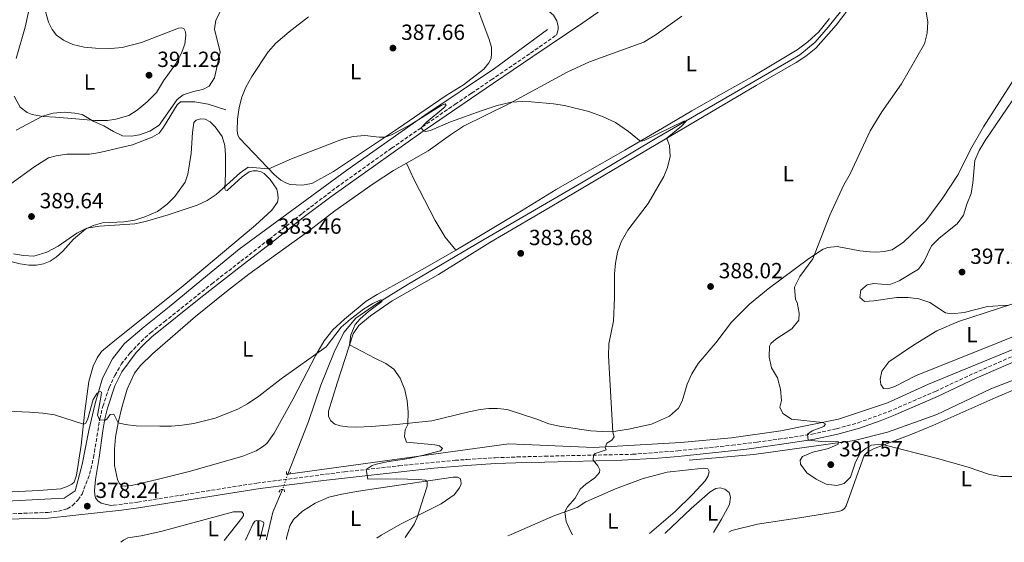
# Model space of a CAD drawing. Units: metres. Extents: x 614766 to 618235, y 4699304 to 4701673.
# Drawn here: x 616925 to 617375, y 4699340 to 4699579 of the extents above; entities that cross this region are included whole.
import ezdxf
from ezdxf.enums import TextEntityAlignment as Align

# ---------------------------------------------------------------- set-up
doc = ezdxf.new("R2010")
doc.units = ezdxf.units.M
doc.header["$MEASUREMENT"] = 0
for name, pattern in [('DGN Style 2', [1.7399219301090239, 1.043953158065414, -0.6959687720436097]), ('DGN Style 3', [2.435890702152634, 1.739921930109024, -0.6959687720436097]), ('DGN Style 5', [1.217945351076317, 0.5219765790327072, -0.6959687720436097])]:
    doc.linetypes.add(name, pattern=pattern)
for name, color, linetype, lineweight in [('Acequia sin especificar', 4, 'Continuous', 0), ('Acequia sin especificar no vista', 4, 'DGN Style 5', 0), ('Camino', 7, 'DGN Style 3', 0), ('Cota de punto acotado terreno', 7, 'Continuous', 0), ('Curva de nivel intermedia', 30, 'Continuous', 0), ('Etiqueta de uso rústico', 92, 'Continuous', 0), ('Fuente-manantial-naciente', 7, 'Continuous', 0), ('Línea de cambio de uso (parcela vista)', 92, 'Continuous', 0), ('Margen derecho', 7, 'Continuous', 0), ('Pontón-alcantarilla (pasos de agua)', 1, 'DGN Style 2', 0), ('Punto acotado terreno (símbolo)', 7, 'Continuous', 0)]:
    doc.layers.add(name, color=color, linetype=linetype, lineweight=lineweight)
doc.styles.add('Style-Arial', font='arial.ttf')

# ---------------------------------------------------------------- blocks, each defined once
blk = doc.blocks.new('5PATER')
at = {"layer": 'Fuente-manantial-naciente', "linetype": 'Continuous', "lineweight": 0}
h = blk.add_hatch(color=51, dxfattribs=at)
edge = h.paths.add_edge_path()
edge.add_ellipse((0, 0), major_axis=(-0.1095731443231308, -0.1110710700762829), ratio=0.9994222409660317, start_angle=0, end_angle=360)

msp = doc.modelspace()

# ---------------------------------------------------------------- linework, layer by layer
at = {"layer": 'Acequia sin especificar', "color": 4, "linetype": 'Continuous', "lineweight": 0}
for points in [[(617047.6200000001, 4699371.140000001, 377.6699999999983), (617057.0300000003, 4699395.289999999, 378.6600000000035), (617062.7400000002, 4699411.850000001, 379.0899999999965), (617068.7400000002, 4699426.890000001, 379.5099999999948), (617073.2300000006, 4699435.850000001, 379.6499999999942), (617078.7199999997, 4699442.33, 379.6499999999942), (617088.6200000001, 4699449.27, 379.9400000000023), (617102.0899999999, 4699457.67, 380.929999999993), (617136.6500000004, 4699477.949999999, 382.4900000000052), (617153.6299999999, 4699487.84, 382.7700000000041), (617182.4000000004, 4699504.609999999, 384.4700000000012), (617216.0800000001, 4699524.720000001, 384.4700000000012), (617277.2800000003, 4699560.180000001, 386.9600000000065), (617281.3099999996, 4699562.619999999, 387.2200000000012), (617288.3799999999, 4699568.390000001, 387.3600000000006), (617294.3600000005, 4699575.25, 387.5), (617303.0099999999, 4699586.029999999, 387.7899999999936), (617315.2800000003, 4699603.300000001, 388.6600000000035), (617330.1500000004, 4699623.390000001, 388.9499999999971), (617346.79, 4699645.529999999, 389.8000000000029), (617361.0999999996, 4699666.07, 390.6499999999942)], [(617166.1100000005, 4699574.210000001, 388.25), (617141.9500000002, 4699556.350000001, 386.6100000000006), (617110.1299999999, 4699535.140000001, 385.0200000000041), (617074.54, 4699510, 384.1000000000058), (617044.8399999999, 4699488.140000001, 383.8600000000006), (617025.4500000002, 4699473.92, 383.570000000007), (617008.4500000002, 4699459.92, 383.1999999999971), (616993.4100000003, 4699447.59, 382.8699999999953), (616982.0899999999, 4699438.42, 382.1499999999942), (616973.0300000003, 4699430.869999999, 381.5200000000041), (616967.5499999998, 4699423.82, 381), (616963.0899999999, 4699415.029999999, 380.3899999999995), (616959.7000000002, 4699403.359999999, 380), (616956.8600000005, 4699391.17, 379.8399999999965), (616953.79, 4699375.560000001, 379.1100000000006), (616950.6100000005, 4699363.57, 378.5299999999988), (616945.5300000003, 4699360.210000001, 378.4400000000023), (616913.1500000004, 4699358.59, 378.6999999999971)], [(616847.0499999998, 4699469.289999999, 383.9100000000035), (616858.1900000004, 4699473.949999999, 384.0500000000029), (616871.0899999999, 4699478.350000001, 384.3300000000018), (616895.0099999999, 4699484.460000001, 385.320000000007), (616900.3799999999, 4699487.279999999, 385.8899999999995), (616907.7300000006, 4699492.980000001, 386.7400000000052), (616921.1699999999, 4699503.689999999, 387.5899999999965), (616931.6399999997, 4699511.34, 387.5899999999965), (616938.4199999999, 4699515.58, 387.5899999999965), (616941.9299999997, 4699516.550000001, 387.5899999999965), (616946.8300000001, 4699517.279999999, 387.7299999999959), (616957.0800000001, 4699517.25, 388.0200000000041), (616961.8399999999, 4699518.07, 388.4400000000023), (616967.5599999996, 4699519.390000001, 388.5800000000018), (616976.6600000003, 4699521.539999999, 389.5800000000018), (616985.6799999997, 4699525.02, 389.5800000000018), (616988.9000000004, 4699526.850000001, 389.7200000000012), (616990.8899999997, 4699529.619999999, 389.7200000000012), (616997.0999999996, 4699539.779999999, 390), (616998.6299999999, 4699541.220000001, 390), (617005.2400000002, 4699541.220000001, 388.3000000000029), (617011.2100000001, 4699540.060000001, 387.0200000000041), (617019.3700000001, 4699537.460000001, 386.7400000000052)], [(617572.2000000002, 4699459.060000001, 405.8699999999953), (617541.5800000001, 4699466.58, 404.5099999999948), (617506.1200000001, 4699467.65, 402.929999999993), (617482.4800000006, 4699464.970000001, 400), (617454.0099999999, 4699457.449999999, 398.6399999999995), (617423.3799999999, 4699448.310000001, 395.0299999999988), (617402.9699999997, 4699439.180000001, 395), (617379.3300000001, 4699428.439999999, 394.2299999999959), (617340.1100000005, 4699412.32, 392.4400000000023), (617321.3099999996, 4699403.720000001, 391.4199999999983), (617299.0099999999, 4699396.300000001, 390.3399999999965), (617272.6900000004, 4699390.930000001, 389.7799999999988), (617250.1200000001, 4699387.710000001, 388.3099999999977), (617227.0199999996, 4699385.560000001, 386.8300000000018), (617187.2599999999, 4699383.41, 384.9700000000012), (617148.5800000001, 4699385.02, 382.1600000000035), (617047.6200000001, 4699371.140000001, 377.6699999999983)], [(617486.2400000002, 4699456.91, 400), (617457.2300000006, 4699449.390000001, 397.3399999999965), (617437.3499999996, 4699439.720000001, 395), (617418.5499999998, 4699430.59, 394.6000000000058), (617397.5999999996, 4699421.449999999, 393.7200000000012), (617368.5800000001, 4699410.17, 392.7400000000052), (617343.8700000001, 4699398.350000001, 391.4799999999959), (617321.3099999996, 4699390.289999999, 390.4499999999971), (617306.2599999999, 4699386.529999999, 390), (617260.3300000001, 4699380.189999999, 388.7799999999988), (617230.7800000003, 4699377.5, 387)], [(617045.2300000006, 4699364.109999999, 377.1600000000035), (617040.8099999996, 4699353.74, 376.5), (617037.9199999999, 4699341.560000001, 376.6499999999942), (617037.8499999996, 4699341.16, 376.6499999999942)]]:
    msp.add_polyline3d(points, dxfattribs=at)
at = {"layer": 'Acequia sin especificar no vista', "color": 4, "linetype": 'DGN Style 5', "lineweight": 0, "extrusion": (-0.0220563898390155, -0.06487716344212678, 0.9976494721749584), "elevation": -318114.9301047941, "flags": 128}
msp.add_lwpolyline([(-928418.0160639482, 4636990.392284579), (-928418.0160639484, 4636982.949630482)], dxfattribs=at)
at = {"layer": 'Camino', "color": 7, "linetype": 'DGN Style 3', "lineweight": 0}
for points in [[(616919.7399999979, 4699353.029999999, 378.0899999999965), (616938.1799999982, 4699353.720000003, 378.2500000000001), (616942.8899999999, 4699354.25, 378.2400000000052), (616946.8799999974, 4699355.400000001, 378.2400000000052), (616949.3000000004, 4699356.790000001, 378.2400000000052), (616951.8399999996, 4699359.350000001, 378.3800000000047), (616953.6900000003, 4699362.110000002, 378.6699999999984), (616957.1700000005, 4699371.100000001, 379.0200000000042), (616958.9200000007, 4699378.710000002, 379.3800000000047), (616961.7999999997, 4699396.380000001, 380.0099999999948), (616963.1999999988, 4699402.130000002, 380.3699999999955), (616966.089999999, 4699410.660000001, 380.7200000000013), (616968.6399999993, 4699416.27, 381.0800000000017), (616971.6099999998, 4699421.37, 381.0099999999947), (616975.5199999991, 4699426.37, 381.0099999999947), (616980.6299999988, 4699431.760000002, 381.429999999993), (616984.8900000012, 4699435.65, 381.570000000007), (616991.2300000002, 4699440.690000001, 382.0000000000001), (617012.9499999996, 4699458.120000001, 382.570000000007), (617026.1799999995, 4699468.36, 382.5800000000019), (617039.1999999994, 4699478.430000001, 383.4600000000065), (617054.1700000007, 4699490.210000002, 383.6000000000058), (617069.8099999981, 4699502.060000001, 384.1000000000059), (617094.9899999973, 4699520, 384.5200000000042), (617123.9299999984, 4699540.040000003, 385.5399999999936), (617131.499999999, 4699545.140000001, 385.9900000000054), (617140.489999999, 4699551.2, 386.5200000000041), (617158.4499999986, 4699563.42, 387.0299999999988), (617170.2300000002, 4699571.690000001, 387.2200000000012)], [(616966.8299999987, 4699356.890000002, 378.2200000000012), (616967.9999999999, 4699357.02, 378.2200000000012), (616979.149999999, 4699358.420000001, 378.6000000000059), (617033.4599999995, 4699367.110000002, 378.9400000000023), (617073.5199999984, 4699372.189999999, 379.5899999999965), (617098.3400000001, 4699374.99, 380.6300000000048), (617123.9499999986, 4699377.510000002, 381.8699999999953), (617129.4099999992, 4699377.850000001, 382.1600000000035), (617142.3500000008, 4699378.66, 382.8500000000058), (617152.3099999984, 4699379.040000003, 383.6600000000036), (617164.8999999971, 4699379.369999999, 384.1000000000059), (617205.0299999998, 4699380.24, 385.7200000000012), (617225.6299999993, 4699381.800000001, 386.5299999999989), (617250.4299999987, 4699384.36, 388.3399999999966), (617261.8500000002, 4699385.770000001, 388.9299999999931), (617271.6999999986, 4699387.140000001, 389.1999999999971), (617286.8099999983, 4699389.42, 390.1199999999955), (617298.1600000008, 4699391.930000001, 390.6199999999953), (617307.9100000006, 4699394.619999999, 390.5500000000029), (617321.8299999969, 4699399.7, 391.4499999999972), (617343.230000001, 4699408.980000001, 392.179999999993), (617360.7899999983, 4699417.199999999, 392.4600000000063), (617379.0799999988, 4699425.240000002, 393.6000000000058)]]:
    msp.add_polyline3d(points, dxfattribs=at)
at = {"layer": 'Curva de nivel intermedia', "color": 30, "linetype": 'Continuous', "lineweight": 0, "flags": 128}
for points, elevation in [([(617336.3399999999, 4699598.57), (617339.7199999995, 4699577.759999999), (617339.4700000014, 4699572.5), (617338.2000000018, 4699567.66)], 390), ([(616976.3500000006, 4699525.46), (616979.9400000003, 4699526.119999999), (616984.660000001, 4699527.779999998), (616988.8499999996, 4699530.519999999), (616997.1800000002, 4699542.289999999), (616999.8400000001, 4699544.41), (617004.6200000012, 4699545.890000001), (617008.9100000004, 4699546.779999999), (617011.7600000004, 4699548.349999999), (617014.2300000002, 4699552.09), (617016.6900000012, 4699563.890000001), (617014.1500000019, 4699574.38), (617014.730000001, 4699578.439999999), (617017.1100000013, 4699582.92)], 390), ([(617338.2000000018, 4699567.66), (617327.7900000003, 4699549.369999997), (617318.72, 4699536.560000001), (617313.5099999999, 4699528.009999998), (617304.3400000011, 4699508.350000001), (617301.4599999998, 4699503.279999998), (617294.9900000013, 4699489.500000001), (617287.2400000019, 4699469.429999999), (617281.3000000007, 4699461.369999998), (617278.9100000013, 4699456.480000001), (617279.3400000005, 4699450.890000001), (617280.0700000015, 4699449.529999999), (617280.9800000011, 4699444.609999999), (617280.8499999993, 4699441.46), (617277.7000000001, 4699437.57), (617270.4400000002, 4699432.859999998), (617268.0799999997, 4699430.82), (617267.4900000019, 4699429.640000001), (617267.2999999997, 4699424.550000001), (617268.4100000005, 4699419.67), (617271.1100000006, 4699415.17), (617272.5000000009, 4699410.039999997), (617272.9300000002, 4699404.880000001), (617272.2700000006, 4699401.77), (617273.5200000001, 4699398.88), (617277.6200000016, 4699396.350000001), (617291.680000001, 4699394.82), (617293.0199999998, 4699394.159999999), (617292.3200000002, 4699392.980000001), (617287.0400000007, 4699390.960000001), (617284.8800000015, 4699389.409999999), (617285.2200000013, 4699386.650000001), (617291.2400000007, 4699386.09), (617299.0100000001, 4699385.9), (617298.8100000012, 4699384.92), (617294.4300000002, 4699382.869999999), (617287.2300000007, 4699381.180000001), (617282.5999999995, 4699379.279999999), (617281.530000001, 4699377.560000001), (617281.6000000003, 4699375.73), (617284.5900000011, 4699371.720000001), (617288.8800000002, 4699368.820000002), (617293.3500000007, 4699366.57), (617298.2400000012, 4699365.989999999), (617301.5700000017, 4699366.890000001), (617304.4400000017, 4699369.76), (617306.7900000007, 4699376.65), (617309.1500000011, 4699381.230000001), (617311.600000001, 4699383.100000001), (617314.0599999996, 4699384.349999999), (617317.1100000006, 4699384.76), (617319.7700000005, 4699384.560000001), (617344.1500000019, 4699378.390000001), (617358.1799999998, 4699374.369999998), (617367.9200000007, 4699371.060000001), (617373.1199999999, 4699370.039999999), (617379.1300000001, 4699370.06)], 390), ([(617380.8700000015, 4699545.470000001), (617365.9200000003, 4699523.46), (617363.2300000014, 4699518.96), (617361.28, 4699514.34), (617360.4000000015, 4699504.179999999), (617359.5800000012, 4699499.250000001), (617357.6100000021, 4699494.38), (617356.1000000011, 4699489.500000001), (617353.1399999994, 4699485.459999999), (617345.0300000003, 4699478.899999999), (617341.4800000008, 4699475.37), (617337.9699999993, 4699468.05), (617335.5300000008, 4699464.76), (617326.7400000021, 4699459.470000001), (617322.0999999995, 4699457.569999998), (617315.1700000005, 4699458.219999999), (617312.0200000011, 4699457.619999998), (617309.2400000006, 4699455.15), (617308.76, 4699451.789999999), (617310.8099999996, 4699450.05), (617315.1200000013, 4699450.32), (617325.7100000017, 4699451.88), (617330.7499999997, 4699451.789999999), (617335.7200000007, 4699451.23), (617340.760000001, 4699449.5), (617347.7999999997, 4699444.84), (617350.7200000011, 4699444.350000001), (617356.4100000019, 4699445.019999999), (617366.9999999999, 4699447.709999999), (617376.6300000013, 4699448.329999999)], 395.0000000000001), ([(616922.4600000003, 4699471.789999999), (616927, 4699470.989999999), (616931.6800000004, 4699470.740000002), (616937.5900000003, 4699472.529999999), (616942.7300000011, 4699475.329999999), (616951.3500000001, 4699481.279999999), (616955.8400000005, 4699483.550000001), (616961.7200000013, 4699484.359999999), (616977.8300000003, 4699485.550000001), (616982.7099999996, 4699486.609999998), (616993.0300000017, 4699489.539999999), (617006.2100000003, 4699494.060000001), (617010.7900000003, 4699496.069999999), (617014.97, 4699498.92), (617025.8200000018, 4699508.810000001), (617029.4600000007, 4699511.329999999), (617038.9500000012, 4699510.640000001), (617049.2599999999, 4699515.109999999), (617068.6700000003, 4699522.680000001), (617072.6100000008, 4699524.15), (617077.4600000012, 4699525.319999999), (617082.7499999997, 4699525.739999999), (617089.3800000015, 4699525.050000001), (617091.9000000005, 4699525.08), (617094.9100000013, 4699526.180000001), (617103.7400000002, 4699530.880000001), (617117.5899999995, 4699539.529999998), (617119.4300000012, 4699540.199999999), (617119.9699999999, 4699539.630000001), (617118.8700000001, 4699538.399999999), (617110.8300000002, 4699531.810000001), (617108.5100000001, 4699529.359999998), (617109.5899999997, 4699527.930000001), (617110.5100000006, 4699527.630000001), (617112.7999999995, 4699528.04), (617121.9400000013, 4699532.119999999), (617136.3600000005, 4699537.289999999), (617143.2300000014, 4699539.58), (617149.7900000017, 4699541.06), (617154.7699999994, 4699541.380000002), (617158.7300000002, 4699541.119999997), (617168.9400000004, 4699540.26), (617173.8800000002, 4699539.509999998)], 385), ([(617173.8800000002, 4699539.509999998), (617184.9900000013, 4699536.770000001), (617191.6500000021, 4699534.390000001), (617197.1399999995, 4699531.71), (617203.0899999996, 4699527.630000001), (617208.1400000011, 4699523.550000002), (617209.0500000007, 4699523.209999999), (617210.3600000006, 4699523.46), (617228.4100000019, 4699532.420000001), (617229.4300000012, 4699532.359999998), (617227.3500000002, 4699530.119999998), (617220.8000000011, 4699524.699999998), (617220.8000000011, 4699523.970000001), (617221.8000000003, 4699521.289999999), (617222.0900000008, 4699516.289999999), (617220.9800000022, 4699511.220000001), (617219.240000001, 4699507.13), (617212.150000001, 4699494.82), (617202.8200000013, 4699482.529999999), (617199.8700000009, 4699477.289999997), (617198.160000001, 4699472.59), (617197.22, 4699467.560000001), (617196.7800000019, 4699462.59), (617196.8199999998, 4699451.720000001), (617196.2900000003, 4699441.050000001), (617194.2200000003, 4699430.749999999), (617194.0700000006, 4699425.269999999), (617196.0700000012, 4699390.279999998), (617196.5499999995, 4699388.180000001), (617195.51, 4699386.62), (617193.2999999995, 4699385.25), (617192.4200000011, 4699383.41), (617192.9800000021, 4699382.259999999), (617187.9999999999, 4699380.640000001), (617187.1399999993, 4699379.850000001), (617187.0200000008, 4699377.569999999), (617189.0999999996, 4699374.92), (617190.0200000005, 4699373.210000001), (617189.94, 4699371.880000001), (617187.7899999998, 4699369.42), (617183.6300000001, 4699366.560000001), (617181.1300000012, 4699364.349999999), (617178.7300000006, 4699360.27), (617175.2500000005, 4699356.3), (617174.1500000006, 4699353.960000002), (617174.7400000007, 4699349.48), (617176.7800000014, 4699344.88), (617177.5300000003, 4699343.489999999)], 384.9999999999999), ([(616923.6500000017, 4699528.319999999), (616935.6600000013, 4699534.600000001), (616940.4900000015, 4699536.06), (616945.5099999995, 4699536.390000001), (616950.4800000006, 4699536.039999999), (616953.7300000006, 4699535.429999999), (616959.0400000013, 4699532.199999999), (616963.61, 4699530.179999999), (616967.9999999999, 4699527.600000001), (616972.1700000007, 4699525.689999999), (616976.3500000006, 4699525.46)], 390), ([(616919.3700000013, 4699399.930000001), (616929.6700000011, 4699399.55), (616935.7999999999, 4699398.96), (616941.0800000017, 4699398.259999998), (616954.3099999995, 4699394.029999999), (616955.2400000015, 4699394.34), (616956.130000001, 4699395.92), (616958.7500000007, 4699405.33), (616960.5999999993, 4699408.119999997), (616961.9600000004, 4699408.989999999), (616962.5500000005, 4699408.599999999), (616962.3200000003, 4699406.109999998), (616960.72, 4699398.100000001), (616961.7400000015, 4699395.970000001), (616964.2600000005, 4699395.869999999), (616964.9700000013, 4699396.269999999), (616966.5500000014, 4699398.449999998), (616968.2300000002, 4699398.58), (616970.1700000003, 4699394.65), (616973.4000000001, 4699393.770000001), (616978.3800000001, 4699393.31), (616989.2800000011, 4699393.089999998), (616994.4700000011, 4699393.119999999), (616999.4500000011, 4699393.600000001), (617004.770000001, 4699394.289999999), (617014.5200000008, 4699396.77), (617024.8499999995, 4699400.869999999), (617029.2500000006, 4699403.24), (617034.4600000008, 4699406.83), (617044.5300000003, 4699414.66), (617065.1100000018, 4699429.31), (617072.0300000019, 4699438.25), (617076.2300000018, 4699441.970000001), (617082.1399999994, 4699446.470000001), (617086.4800000002, 4699449.08), (617090.0000000006, 4699450.699999998), (617090.7300000016, 4699450.579999999), (617090.4900000001, 4699449.96), (617084.4200000016, 4699445.390000001), (617080.6900000012, 4699442.109999998), (617078.3600000021, 4699439.56), (617076.4199999997, 4699434.859999999), (617075.8400000007, 4699430.199999999), (617087.4200000013, 4699424.07), (617092.4000000012, 4699421.75), (617095.9999999999, 4699419.039999999), (617098.9800000016, 4699415.029999999), (617101.0700000015, 4699409.609999998), (617102.1500000011, 4699404.680000001), (617102.6400000005, 4699399.699999998), (617102.4800000018, 4699393.800000002), (617101.180000001, 4699391.460000001)], 380.0000000000001), ([(617101.180000001, 4699391.460000001), (617100.8200000012, 4699388.32), (617101.8300000014, 4699385.769999998), (617114.6900000004, 4699384.630000001), (617116.9200000011, 4699384.140000001), (617118.2900000013, 4699382.939999999), (617117.3800000015, 4699381.859999998), (617109.5600000008, 4699379.779999998), (617102.890000001, 4699378.390000001), (617092.8900000006, 4699376.84), (617088.0400000003, 4699375.679999999), (617086.0800000001, 4699375.109999998), (617083.3200000018, 4699373.289999999), (617084.1100000008, 4699368.96), (617097.3099999996, 4699369.029999998), (617107.2100000015, 4699368.689999999), (617110.4200000013, 4699368.4), (617111.2900000007, 4699367.63), (617111.1900000002, 4699365.699999998), (617109.7700000008, 4699360.92), (617106.6399999993, 4699351.439999998), (617105.3300000017, 4699348.359999998), (617101.2100000001, 4699342.220000001)], 380.0000000000001)]:
    msp.add_lwpolyline(points, dxfattribs=dict(at, elevation=elevation))
at = {"layer": 'Línea de cambio de uso (parcela vista)', "color": 92, "linetype": 'Continuous', "lineweight": 0}
for points in [[(617316.3399999999, 4699472.560000001, 392.2599999999948), (617313.29, 4699472.619999999, 391.9700000000012), (617308.6699999999, 4699473.180000001, 391.8300000000018), (617298.4000000004, 4699475.119999999, 390.9799999999959), (617294.1399999997, 4699474.67, 390.5599999999977), (617291.9900000002, 4699473.92, 390.4100000000035), (617285.25, 4699469.560000001, 389.5599999999977), (617266.8899999997, 4699455.789999999, 389.5599999999977), (617258.3600000005, 4699448.77, 389.5599999999977), (617250.2199999997, 4699440.5, 388.8600000000006), (617242.9900000002, 4699431.09, 387.8600000000006), (617234.9600000001, 4699421.680000001, 387.0099999999948), (617232.0199999996, 4699416.92, 386.5899999999965), (617229.8899999997, 4699412.220000001, 386.3099999999977), (617227.6299999999, 4699404.539999999, 386.1600000000035), (617226, 4699401.24, 386.0200000000041), (617221.79, 4699397.680000001, 386.0200000000041), (617213.6399999997, 4699394, 385.7400000000052), (617203.0800000001, 4699391.66, 385.1699999999983), (617197.4299999997, 4699390.810000001, 385.0299999999988), (617191.1799999997, 4699390.600000001, 384.8899999999995), (617185.9299999997, 4699390.880000001, 384.75), (617171.6699999999, 4699393.16, 384.0399999999936), (617166.7400000002, 4699394.220000001, 383.1900000000023), (617161.2699999996, 4699396.26, 383.3999999999942), (617147.8300000001, 4699400.710000001, 382.4100000000035), (617143.3399999999, 4699401.119999999, 382.2700000000041), (617139.4400000004, 4699401.08, 382.1300000000047), (617135.4699999997, 4699400.65, 381.8399999999965), (617130.3200000003, 4699399.619999999, 381.6999999999971), (617113.3600000005, 4699395.550000001, 380.2799999999988), (617097.2199999997, 4699393.789999999, 379.8600000000006), (617085.6600000003, 4699392.869999999, 379.7200000000012), (617079.1600000003, 4699392.65, 379.2899999999936), (617074.8300000001, 4699392.710000001, 379.2899999999936), (617071.5099999999, 4699393.180000001, 379.2899999999936), (617069.0199999996, 4699394.060000001, 379.1499999999942), (617067.2199999997, 4699395.52, 379.1499999999942), (617066.1900000004, 4699397.5, 379.1499999999942), (617066.1799999997, 4699400, 379.2899999999936), (617070.1900000004, 4699412.67, 379.0099999999948), (617077.4600000001, 4699435.210000001, 380.2799999999988), (617080.0800000001, 4699438.980000001, 380.429999999993), (617085.3700000001, 4699443.41, 380.8500000000058), (617095.3099999996, 4699450.310000001, 380.9900000000052), (617116.4199999999, 4699462.34, 382.4100000000035), (617139.9000000004, 4699476.92, 382.9799999999959), (617164.79, 4699491.560000001, 383.9700000000012), (617222.4900000002, 4699525.699999999, 385.0299999999988), (617261.4100000003, 4699548.67, 386.7299999999959), (617279.6900000004, 4699559.08, 387.5099999999948), (617284.04, 4699561.980000001, 387.5800000000018), (617288.6699999999, 4699565.640000001, 387.7899999999936), (617297.9699999997, 4699576.230000001, 387.7899999999936), (617315.4400000004, 4699599.380000001, 389)], [(616923.5599999996, 4699560.91, 393.070000000007), (616927.7000000002, 4699575.230000001, 393.7100000000065), (616930.1500000004, 4699586.369999999, 394.2799999999988), (616930.9800000006, 4699588.560000001, 394.1999999999971), (616931.6699999999, 4699588.99, 394.1999999999971), (616934.5300000003, 4699588.9, 393.9900000000052), (616935.4400000004, 4699588.09, 393.7799999999988), (616938.3700000001, 4699577.49, 392.929999999993), (616940.0199999996, 4699574.25, 392.7200000000012), (616942.0499999998, 4699571.619999999, 392.429999999993), (616945.2800000003, 4699569.310000001, 392.2200000000012), (616949.5300000003, 4699567.390000001, 392.0099999999948), (616954.5999999996, 4699566.09, 392.1499999999942), (616959.8099999996, 4699565.66, 391.8399999999965), (616966.79, 4699565.539999999, 391.9199999999983)], [(617134.2199999997, 4699583.9, 388.6199999999953), (617136.7599999999, 4699576.939999999, 388.1199999999953), (617139.4600000001, 4699570.130000001, 387.1999999999971), (617140.5499999998, 4699566.15, 386.9900000000052), (617140.6500000004, 4699563.480000001, 386.9199999999983), (617140.4100000003, 4699560.939999999, 386.6399999999995), (617139.4199999999, 4699558.930000001, 386.4199999999983), (617137.0999999996, 4699556.029999999, 386.2799999999988), (617127.7800000003, 4699548.99, 386.3500000000058), (617119.9199999999, 4699544.09, 385.8600000000006), (617107.8899999997, 4699535.84, 385.7899999999936), (617098.0800000001, 4699529.17, 385.2200000000012), (617068.5, 4699509.300000001, 384.5099999999948), (617058.6399999997, 4699503.930000001, 384.5099999999948), (617054.2100000001, 4699503.130000001, 384.5099999999948), (617048.7199999997, 4699503.5, 384.5099999999948), (617046.7400000002, 4699504.16, 384.5800000000018), (617044.3700000001, 4699505.449999999, 384.5800000000018), (617041.5599999996, 4699507.92, 384.7200000000012), (617025.5499999998, 4699524.609999999, 386.4199999999983), (617024.75, 4699525.99, 386.4199999999983), (617024.5499999998, 4699527.9, 386.570000000007), (617024.6500000004, 4699533.25, 386.7100000000065), (617025.3899999997, 4699538.630000001, 386.9199999999983), (617026.6299999999, 4699543.34, 387.1300000000047), (617028.54, 4699547.869999999, 387.1999999999971), (617031.25, 4699552.74, 387.6300000000047), (617038.6900000004, 4699563.949999999, 387.6300000000047), (617042.1699999999, 4699567.91, 387.8399999999965), (617048.2800000003, 4699573.220000001, 388.0500000000029), (617057.0300000003, 4699580.01, 388.2700000000041)], [(617101.7599999999, 4699513.199999999, 383.8000000000029), (617111.6500000004, 4699518.800000001, 384.1100000000006), (617121.9299999997, 4699526.17, 384.679999999993), (617127.8799999999, 4699530.130000001, 384.679999999993), (617148.7599999999, 4699540.49, 384.9600000000065), (617175.2199999997, 4699554.75, 385.2400000000052), (617185.3099999996, 4699559.51, 385.3899999999995), (617210.1200000001, 4699568.42, 385.3899999999995), (617215.8300000001, 4699571.859999999, 385.8099999999977), (617227.4900000002, 4699580.230000001, 386.5200000000041)], [(617294.9600000001, 4699579.289999999, 388.2200000000012), (617289.9699999997, 4699573.199999999, 387.8600000000006), (617285.0499999998, 4699568.619999999, 387.7200000000012), (617280.1100000005, 4699564.91, 387.5099999999948), (617259.5700000003, 4699552.65, 386.8699999999953), (617246.5300000003, 4699545.34, 386.4499999999971), (617232.0499999998, 4699537.08, 385.5299999999988), (617218.6399999997, 4699529.16, 385.3800000000047), (617201.5, 4699519.140000001, 384.75), (617170.1100000005, 4699501.15, 384.320000000007), (617152.2999999998, 4699490.119999999, 383.7100000000065), (617134.8099999996, 4699479.67, 383.1900000000023), (617124.3099999996, 4699473.5, 382.5500000000029)], [(616966.79, 4699565.539999999, 391.9199999999983), (616971.9600000001, 4699566.060000001, 391.9900000000052), (616980.8499999996, 4699568.350000001, 391.9900000000052), (616997.7999999998, 4699574.83, 391.2899999999936), (616999.1100000005, 4699574.99, 391.2899999999936), (617000.0999999996, 4699574.609999999, 391.3600000000006), (617000.9100000003, 4699573.109999999, 391.3600000000006), (617001.0499999998, 4699571.689999999, 391.429999999993), (617000.5499999998, 4699567.550000001, 391.5), (616998.9800000006, 4699563.060000001, 391.6399999999995), (616996.4299999997, 4699558.42, 391.6399999999995), (616990.9400000004, 4699550.720000001, 391.2899999999936), (616987.6799999997, 4699545.480000001, 391.2100000000065), (616983.3799999999, 4699541.109999999, 391.070000000007), (616978.9299999997, 4699537.4, 390.7899999999936), (616974.9900000002, 4699535, 390.5099999999948), (616969.1600000003, 4699533.220000001, 390.2200000000012), (616965.3399999999, 4699532.65, 390.2200000000012), (616959.54, 4699532.619999999, 390.0800000000018), (616950.8099999996, 4699533.49, 389.5800000000018), (616941.5199999996, 4699534.199999999, 389.4400000000023), (616935.8799999999, 4699534.560000001, 389.9799999999959), (616930.8600000005, 4699535.460000001, 390.4100000000035), (616928.5800000001, 4699536.32, 390.6199999999953), (616925.5199999996, 4699538.74, 390.9700000000012), (616922.7800000003, 4699543.720000001, 391.6999999999971)], [(617385.9900000002, 4699562.33, 394.3800000000047), (617365.1299999999, 4699529.77, 394.3800000000047), (617359.25, 4699519.359999999, 394.3800000000047), (617353.6299999999, 4699508, 394.3800000000047), (617346.7000000002, 4699497.32, 393.6699999999983), (617338.9100000003, 4699486.869999999, 393.3899999999995), (617328.6799999997, 4699477.109999999, 392.820000000007), (617323.4600000001, 4699473.66, 392.5399999999936), (617319.8300000001, 4699472.82, 392.3999999999942), (617316.3399999999, 4699472.560000001, 392.2599999999948)], [(616921.1200000001, 4699468.33, 384.3099999999977), (616925.4900000002, 4699467.16, 384.3099999999977), (616929.4100000003, 4699466.609999999, 384.3099999999977), (616932.9299999997, 4699466.609999999, 384.3099999999977), (616936.1699999999, 4699467.210000001, 384.4499999999971), (616939.1500000004, 4699468.49, 384.4499999999971), (616941.9000000004, 4699470.310000001, 384.4499999999971), (616944.9199999999, 4699473, 384.4499999999971), (616949.8600000005, 4699478.5, 384.7400000000052), (616955.2400000002, 4699483.01, 384.8800000000047), (616958.7699999996, 4699484.74, 385.1600000000035), (616963.1100000005, 4699485.970000001, 385.3000000000029), (616972.7699999996, 4699486.430000001, 385.3000000000029), (616977.7400000002, 4699487.220000001, 385.4400000000023), (616982.3399999999, 4699488.689999999, 385.4400000000023), (616988.0700000003, 4699491.08, 385.4400000000023), (616992.4900000002, 4699494.52, 385.4400000000023), (616996.0599999996, 4699497.99, 385.4400000000023), (617000.7199999997, 4699504.52, 385.8699999999953), (617002.0300000003, 4699508.08, 386.0099999999948), (617003.5499999998, 4699517.630000001, 387.1499999999942), (617004.1600000003, 4699527.230000001, 387.570000000007), (617004.7699999996, 4699531.699999999, 387.570000000007), (617005.7699999996, 4699532.859999999, 387.7100000000065), (617007.7800000003, 4699533.460000001, 387.7100000000065), (617009.8399999999, 4699533.26, 387.7100000000065), (617012.1200000001, 4699532.08, 387.7100000000065), (617014.5300000003, 4699529.730000001, 387.7100000000065), (617017.7100000001, 4699525.359999999, 386.8600000000006), (617018.8899999997, 4699521.230000001, 386.7200000000012), (617019.2400000002, 4699516.810000001, 386.5800000000018), (617019.1299999999, 4699508.480000001, 385.8699999999953), (617018.8700000001, 4699501.4, 384.8800000000047), (617019.1299999999, 4699500.800000001, 384.8800000000047), (617019.9400000004, 4699500.720000001, 384.8800000000047)], [(617124.3099999996, 4699473.5, 382.5500000000029), (617112.4699999997, 4699466.58, 382.5500000000029), (617101.6600000003, 4699460.529999999, 381.6999999999971), (617088.4600000001, 4699453.27, 381.2700000000041), (617083.3600000005, 4699450.16, 381.0599999999977), (617073.4299999997, 4699441.980000001, 380.3500000000058), (617068.2199999997, 4699437.07, 380.3500000000058), (617064.2599999999, 4699432.109999999, 380.2799999999988), (617060.4900000002, 4699425.550000001, 380), (617050.0099999999, 4699405.49, 379.1499999999942), (617041.4000000004, 4699389.83, 379.1499999999942), (617038.0499999998, 4699385.24, 379.2200000000012), (617036.0099999999, 4699383.58, 379.1499999999942), (617033.1399999997, 4699381.850000001, 379.1499999999942), (617027.1399999997, 4699379.359999999, 379.1499999999942), (617003.2300000006, 4699372.539999999, 379.1499999999942), (616987.9299999997, 4699368.75, 378.5800000000018), (616976.2300000006, 4699365.939999999, 378.5800000000018), (616973.5800000001, 4699365.67, 378.6499999999942), (616971.9199999999, 4699365.9, 378.8600000000006), (616970.7000000002, 4699367.09, 378.9400000000023), (616969.8700000001, 4699368.680000001, 379.0099999999948), (616968.5899999999, 4699375.15, 379.2899999999936), (616968.4500000002, 4699382.640000001, 379.5), (616969.0300000003, 4699388.100000001, 379.6399999999995), (616970.1699999999, 4699394.630000001, 380), (616971.8499999996, 4699401.65, 380.3500000000058), (616974.3099999996, 4699409.960000001, 380.7799999999988), (616977.7000000002, 4699417.350000001, 381.1999999999971), (616980.4100000003, 4699420.720000001, 381.3500000000058), (616985.8499999996, 4699426.119999999, 381.4900000000052), (617005.5499999998, 4699443.230000001, 381.4900000000052), (617019.6399999997, 4699454.630000001, 382.1999999999971), (617029.8499999996, 4699462.49, 382.3399999999965), (617057.0499999998, 4699482.180000001, 382.8999999999942), (617069.0599999996, 4699491.439999999, 382.8999999999942), (617086.6299999999, 4699503.67, 383.6100000000006), (617095.8099999996, 4699509.83, 383.6100000000006), (617101.7599999999, 4699513.199999999, 383.8000000000029)], [(617101.7599999999, 4699513.199999999, 383.8000000000029), (617105.2199999997, 4699505.810000001, 383.5899999999965), (617114.8899999997, 4699487, 382.8099999999977), (617119.4900000002, 4699479.4, 382.6600000000035), (617124.3099999996, 4699473.5, 382.5500000000029)], [(617019.9400000004, 4699500.720000001, 384.8800000000047), (617026.7800000003, 4699506.930000001, 385.1600000000035), (617029.9900000002, 4699509.26, 385.3000000000029), (617031.8700000001, 4699509.699999999, 385.3000000000029), (617033.7000000002, 4699509.689999999, 385.3000000000029), (617035.5, 4699509.27, 385.3000000000029), (617036.8799999999, 4699508.41, 385.1600000000035), (617039.6399999997, 4699505.75, 384.8800000000047), (617042.6299999999, 4699501.279999999, 384.7400000000052), (617043.1399999997, 4699498.99, 384.5899999999965), (617043.2199999997, 4699496.970000001, 384.5899999999965), (617042.8499999996, 4699495.380000001, 384.4499999999971), (617040.2800000003, 4699491.66, 384.3099999999977), (617032.8399999999, 4699484.939999999, 384.0299999999988), (616998.9299999997, 4699456.42, 383.320000000007), (616968.5999999996, 4699432.16, 382.6100000000006), (616962.5999999996, 4699427.140000001, 382.0399999999936), (616960.5300000003, 4699424.220000001, 381.7599999999948), (616958.7699999996, 4699420.430000001, 381.4799999999959), (616956.75, 4699413.430000001, 381.0500000000029), (616954.9400000004, 4699399.930000001, 380.4799999999959), (616953.29, 4699384.369999999, 379.2100000000065), (616951.1200000001, 4699370.680000001, 378.9199999999983), (616950.0800000001, 4699367.57, 378.7799999999988), (616949.0199999996, 4699366.65, 378.6399999999995), (616946.9000000004, 4699365.480000001, 378.6399999999995), (616943.9699999997, 4699364.480000001, 378.5), (616933.9500000002, 4699363.689999999, 378.5), (616875.7800000003, 4699360.869999999, 377.929999999993)], [(617321.5199999996, 4699410.119999999, 392.0399999999936), (617319.5199999996, 4699410.27, 392.0399999999936), (617318.29, 4699412.16, 392.0399999999936), (617318.0499999998, 4699414.49, 392.179999999993), (617318.8399999999, 4699418.26, 392.4600000000065), (617322.0499999998, 4699422.430000001, 393.1699999999983), (617333.1799999997, 4699430.01, 393.3099999999977), (617343.9600000001, 4699436.550000001, 393.4499999999971), (617353.79, 4699440.939999999, 393.8800000000047), (617378.6299999999, 4699448.880000001, 394.8699999999953), (617383.54, 4699449.57, 395.1499999999942), (617393.8099999996, 4699449.470000001, 395.7200000000012), (617398.5899999999, 4699449.640000001, 395.7200000000012), (617402.5999999996, 4699449.4, 396.2899999999936), (617405.8700000001, 4699448.77, 396.2899999999936), (617407.3600000005, 4699447.91, 396.1399999999995), (617408.0999999996, 4699446.689999999, 396.1399999999995), (617407.5199999996, 4699445.560000001, 396), (617404.9800000006, 4699443.76, 396), (617388.6399999997, 4699437.930000001, 395.1499999999942), (617373.2599999999, 4699431.779999999, 394.1600000000035), (617334.2100000001, 4699416.07, 392.6000000000058), (617324.7400000002, 4699411.199999999, 392.0399999999936), (617321.5199999996, 4699410.119999999, 392.0399999999936)], [(617248.9400000004, 4699344.680000001, 387.5), (617250.3600000005, 4699345.42, 387.5), (617262.0800000001, 4699348.41, 387.570000000007), (617283.1900000004, 4699351.560000001, 387.7799999999988), (617299.0700000003, 4699354.100000001, 388.1399999999995), (617300.5899999999, 4699354.539999999, 388.3500000000058), (617301.8099999996, 4699355.449999999, 388.6300000000047), (617302.4400000004, 4699356.77, 388.7700000000041), (617305.6799999997, 4699365.67, 389.4100000000035), (617310.6500000004, 4699379.65, 389.6900000000023), (617312.2999999998, 4699381.199999999, 389.7599999999948), (617314.9199999999, 4699382.77, 389.9100000000035), (617333.2699999996, 4699389.75, 390.3300000000018), (617342.0199999996, 4699393.42, 390.7599999999948), (617370.7599999999, 4699406.109999999, 391.320000000007), (617381.6100000005, 4699410.730000001, 391.9700000000012)], [(617148.1100000005, 4699343, 382.820000000007), (617149.5099999999, 4699343.689999999, 382.820000000007), (617168.9900000002, 4699352.140000001, 384.5200000000041), (617179.7300000006, 4699355.930000001, 385.5099999999948), (617183.6399999997, 4699358.539999999, 385.2299999999959), (617197.2199999997, 4699364.480000001, 385.3699999999953), (617209.7800000003, 4699369.17, 385.8000000000029), (617220.7999999998, 4699372.02, 386.3600000000006), (617237.5599999996, 4699373.92, 387.070000000007), (617239.3399999999, 4699373.66, 387.070000000007), (617239.9400000004, 4699372.350000001, 387.2100000000065), (617239.4900000002, 4699370.4, 387.2100000000065), (617238.1500000004, 4699368.109999999, 387.2100000000065), (617232.3899999997, 4699361.859999999, 386.929999999993), (617224.4900000002, 4699354.050000001, 386.2200000000012), (617212.6699999999, 4699344.08, 385.4700000000012)], [(617046.9600000001, 4699341.310000001, 377.9600000000065), (617047.0199999996, 4699342.039999999, 377.9799999999959), (617048.5599999996, 4699347.529999999, 377.9799999999959), (617050.2999999998, 4699350.480000001, 377.9799999999959), (617054.3499999996, 4699354.279999999, 377.9799999999959), (617060.0599999996, 4699357.890000001, 378.3300000000018), (617066.2999999998, 4699360.600000001, 378.4700000000012), (617072.2999999998, 4699362.109999999, 378.75), (617079.8899999997, 4699363.449999999, 378.9700000000012), (617090.1200000001, 4699364.9, 379.1100000000006), (617123.1100000005, 4699369.779999999, 380.4600000000065), (617125.04, 4699369.76, 380.4600000000065), (617126.25, 4699369.199999999, 380.5299999999988), (617126.6399999997, 4699368.230000001, 380.5299999999988), (617126.6900000004, 4699366.800000001, 380.5299999999988), (617125.9800000006, 4699364.930000001, 380.5299999999988), (617123.5099999999, 4699361.730000001, 380.5299999999988), (617117.6500000004, 4699357.57, 380.3899999999995), (617099.3600000005, 4699348.51, 379.75), (617090.29, 4699343.289999999, 378.9700000000012), (617088.2599999999, 4699342, 378.8999999999942)], [(617219.75, 4699344.189999999, 386.1100000000006), (617219.8300000001, 4699344.27, 386.1100000000006), (617231.7400000002, 4699355.480000001, 386.679999999993), (617240.4900000002, 4699363.07, 387.6699999999983), (617243.0099999999, 4699364.58, 387.6699999999983), (617245.0599999996, 4699364.980000001, 387.6699999999983), (617247.0899999999, 4699364.359999999, 387.6699999999983), (617249.0999999996, 4699362.82, 387.6699999999983), (617249.6900000004, 4699360.619999999, 387.6699999999983), (617249.2400000002, 4699357.369999999, 387.6699999999983), (617245.5599999996, 4699350.57, 387.5299999999988), (617241.9000000004, 4699344.560000001, 387.1999999999971)], [(617018.5899999999, 4699340.84, 378.3699999999953), (617026.6600000003, 4699351, 378.5200000000041), (617027.4199999999, 4699352.220000001, 378.5200000000041), (617027.4600000001, 4699353.130000001, 378.5200000000041), (617026.6299999999, 4699353.92, 378.5200000000041), (617022.79, 4699354, 378.4499999999971), (616989.6799999997, 4699344.980000001, 378.2299999999959), (616980.75, 4699343.02, 377.6699999999983), (616974.5599999996, 4699342.029999999, 377.6699999999983), (616972.5999999996, 4699341.09, 377.6699999999983), (616971.4299999997, 4699340.17, 377.6699999999983), (616971.3399999999, 4699340.050000001, 377.6699999999983)], [(617034.8700000001, 4699341.109999999, 377.6000000000058), (617036.6500000004, 4699348.640000001, 377.8099999999977), (617036.3700000001, 4699349.470000001, 377.8800000000047), (617035.1799999997, 4699349.92, 377.8800000000047), (617033.5, 4699350.050000001, 377.8800000000047), (617032.5300000003, 4699349.710000001, 377.8800000000047), (617031.6600000003, 4699348.4, 377.8800000000047), (617028.2999999998, 4699341, 377.7200000000012)]]:
    msp.add_polyline3d(points, dxfattribs=at)
at = {"layer": 'Margen derecho', "color": 7, "linetype": 'Continuous', "lineweight": 0}
for points in [[(616917.23, 4699705.2, 396.0899999999966), (616926.1299999983, 4699700.16, 396.1499999999942), (616933.3199999989, 4699697.010000001, 396.1499999999942), (616952.0000000005, 4699689.820000002, 396.1000000000058), (616964.379999999, 4699685.790000002, 396.0399999999937), (616991.170000002, 4699677.980000001, 395.9799999999959), (617015.890000001, 4699671.620000001, 395.4499999999971), (617027.9400000008, 4699668.070000002, 395.3800000000047), (617043.14, 4699662.610000002, 394.6399999999995), (617050.23, 4699659.530000002, 394.6199999999955), (617059.7899999977, 4699654.500000002, 394.2299999999959), (617069.2800000005, 4699648.869999999, 393.6999999999971), (617098.6599999998, 4699629.36, 391.6600000000036), (617132.27, 4699606.78, 390.6600000000037), (617138.6000000001, 4699602.529999999, 390.4700000000013), (617155.1099999992, 4699591.26, 389.229999999996), (617164.7899999998, 4699584.320000002, 388.6000000000059), (617168.8899999991, 4699580.760000001, 387.820000000007), (617170.4200000024, 4699578.180000002, 387.75), (617171.1099999986, 4699575.58, 387.6000000000059), (617171.0599999973, 4699574.67, 387.4600000000065), (617170.8200000003, 4699573.550000003, 387.4499999999971), (617170.2300000002, 4699571.690000001, 387.2200000000012)], [(616966.8299999987, 4699356.890000002, 378.2200000000012), (616962.4999999992, 4699357.92, 378.3399999999966), (616960.8799999986, 4699358.95, 378.5099999999947), (616959.7800000012, 4699360.32, 378.570000000007), (616959.4999999995, 4699361.660000003, 378.679999999993), (616959.4200000013, 4699363.760000001, 378.8899999999995), (616959.8900000007, 4699368.74, 378.9600000000065), (616961.5899999995, 4699378.820000002, 379.4600000000065), (616963.1799999987, 4699391.01, 379.9199999999984), (616964.1099999985, 4699396.460000001, 380.1300000000047), (616965.3299999967, 4699401.310000001, 380.3099999999977), (616968.6599999993, 4699411.460000002, 380.9400000000023), (616971.8599999979, 4699417.960000002, 380.9400000000023), (616978.4299999992, 4699426.760000002, 381.1399999999995), (616981.9200000007, 4699430.440000001, 381.429999999993), (616985.5899999986, 4699433.84, 381.5500000000029), (617007.9400000004, 4699451.800000002, 382.4600000000065), (617027.3099999982, 4699466.9, 382.5800000000019), (617040.3299999982, 4699476.970000003, 383.4600000000065), (617055.2999999993, 4699488.75, 383.6000000000058), (617067.2199999974, 4699497.850000001, 383.9900000000054), (617108.3500000014, 4699527.070000002, 384.8800000000047), (617131.4699999976, 4699542.820000002, 386.020000000004), (617141.5300000005, 4699549.670000002, 386.5200000000041), (617159.4899999979, 4699561.9, 387.0299999999988), (617182.3099999991, 4699577.300000001, 387.3399999999966), (617228.6000000021, 4699609.710000001, 388.9700000000012)], [(616904.7699999989, 4699350.310000001, 377.8899999999995), (616938.3599999992, 4699351.060000001, 378.2500000000001), (616971.7699999984, 4699354.800000002, 378.2500000000001), (616979.5300000012, 4699355.780000002, 378.6000000000059), (617035.0599999976, 4699364.640000002, 378.9600000000065), (617063.9200000005, 4699368.350000001, 379.3099999999977), (617114.239999999, 4699373.950000001, 381.3800000000047), (617129.3799999978, 4699375.050000001, 382.1699999999984), (617142.4899999971, 4699375.990000002, 382.8500000000058), (617156.4300000002, 4699376.49, 383.8800000000047), (617164.9599999996, 4699376.7, 384.1000000000059), (617200.1399999993, 4699377.550000002, 385.550000000003), (617216.6900000006, 4699378.510000001, 386.0599999999978), (617225.8700000006, 4699379.310000001, 386.5299999999989), (617257.1999999988, 4699382.65, 388.75), (617272.0599999983, 4699384.670000001, 389.1999999999971), (617287.2699999987, 4699386.960000002, 390.1199999999955), (617298.7699999987, 4699389.500000001, 390.6199999999953), (617308.6599999995, 4699392.230000001, 390.5500000000029), (617318.0799999986, 4699395.5, 391.25), (617324.1799999983, 4699397.970000003, 391.5000000000002), (617344.2600000014, 4699406.7, 392.179999999993), (617361.820000001, 4699414.930000001, 392.4600000000063), (617380.1000000002, 4699422.960000002, 393.6000000000058)]]:
    msp.add_polyline3d(points, dxfattribs=at)
at = {"layer": 'Pontón-alcantarilla (pasos de agua)', "color": 1, "linetype": 'DGN Style 2', "lineweight": 0}
for points in [[(617047.0800000001, 4699372.34, 378.070000000007), (617046.9500000002, 4699371.17, 378.5599999999977), (617048.4000000004, 4699371.109999999, 378.5599999999977), (617048.9000000004, 4699372.029999999, 378.0599999999977)], [(617043.5899999999, 4699362.939999999, 377.9499999999971), (617044.4299999997, 4699364.100000001, 378.6699999999983), (617045.9900000002, 4699364.119999999, 378.6699999999983), (617046.0599999996, 4699363.119999999, 377.7799999999988)]]:
    msp.add_polyline3d(points, dxfattribs=at)

# ---------------------------------------------------------------- block references
at = {"layer": 'Punto acotado terreno (símbolo)', "color": 7, "linetype": 'Continuous', "lineweight": 0, "xscale": 10, "yscale": 10, "zscale": 10}
for p in [(617095.6099999987, 4699565.710000001, 387.6600000000035), (616984.280000001, 4699553.34, 391.2799999999988), (616930.620000001, 4699488.820000002, 389.6399999999999), (617039.2799999998, 4699477.189999999, 383.4600000000069), (617153.9499999991, 4699472.000000001, 383.679999999993), (617355.3999999971, 4699463.440000001, 397.2299999999959), (617240.6099999994, 4699456.850000001, 388.0200000000045), (617295.4899999974, 4699375.510000001, 391.570000000007), (616956.0799999975, 4699356.550000002, 378.2400000000057)]:
    msp.add_blockref('5PATER', p, dxfattribs=at)

# ---------------------------------------------------------------- texts
at = {"layer": 'Cota de punto acotado terreno', "color": 7, "linetype": 'Continuous', "lineweight": 0, "style": 'Style-Arial'}
for s, p in [('387.66', (617099.3599999998, 4699569.460000001, 387.6600000000035)), ('391.29', (616988.0300000021, 4699557.09, 391.2799999999988)), ('389.64', (616934.3700000021, 4699492.570000002, 389.6399999999995)), ('383.46', (617043.030000001, 4699480.939999999, 383.4600000000065)), ('383.68', (617157.7000000002, 4699475.749999999, 383.679999999993)), ('397.23', (617359.1499999982, 4699467.189999999, 397.2299999999959)), ('388.02', (617244.3600000005, 4699460.599999999, 388.0200000000041)), ('391.57', (617299.2399999986, 4699379.26, 391.570000000007)), ('378.24', (616959.8299999986, 4699360.3, 378.2400000000052))]:
    msp.add_text(s, height=7.000000000000002, dxfattribs=at).set_placement(p)
at = {"layer": 'Etiqueta de uso rústico', "color": 92, "linetype": 'Continuous', "lineweight": 0, "style": 'Style-Arial'}
for p in [(617231.7814203795, 4699558.580010002, 386.1000000000058), (617078.5214203777, 4699554.90001, 386.9199999999983), (616957.0714203792, 4699550.28001, 390.9499999999971), (617276.0914203777, 4699508.42001, 388.3999999999942), (617359.9314203793, 4699434.820010003, 393.8300000000018), (617029.3414203792, 4699428.380010002, 380.7200000000012), (617357.3214203786, 4699369.090009999, 383.25), (617078.611420377, 4699350.990010002, 378.6900000000023), (617241.4914203814, 4699353.38001, 386.429999999993), (617013.5214203786, 4699346.300010002, 376.2599999999948), (617035.3214203783, 4699346.300010002, 376.2599999999948), (617195.9614203786, 4699349.720010002, 385.3300000000018)]:
    msp.add_text('L', height=7.000000000000002, dxfattribs=at).set_placement(p, align=Align.MIDDLE_CENTER)

doc.saveas('drawing.dxf')
